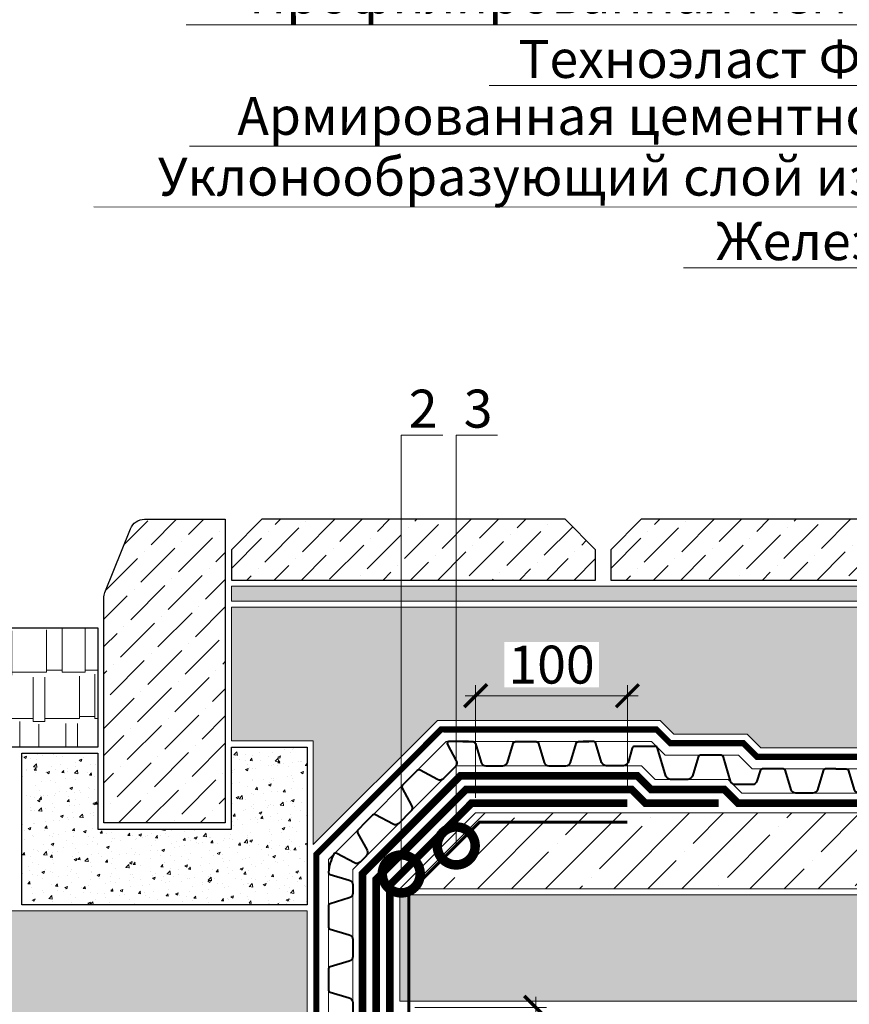
# Model space of a CAD drawing. Units: millimetres. Extents: x -64412 to 130713, y -32471 to 3415.
# Drawn here: x 70483 to 71030, y -26763 to -26114 of the extents above; entities that cross this region are included whole.
import ezdxf
from ezdxf import colors
from ezdxf.entities.mleader import LeaderData, LeaderLine
from ezdxf.math import Vec2, Vec3

# ---------------------------------------------------------------- set-up
doc = ezdxf.new("R2010")
doc.units = ezdxf.units.MM
for name, pattern in [('осевая2', [28.575, 19.05, -3.175, 3.175, -3.175]), ('Штрих-пунктирная', [20, 7.5, -2, 1, -2, 7.5]), ('Штриховая', [6, 2, -2, 2]), ('штриховая 50', [1, 0.5, -0.5])]:
    doc.linetypes.add(name, pattern=pattern)
doc.layers.get('0').update_dxf_attribs({"lineweight": 30})
doc.layers.get('DEFPOINTS').update_dxf_attribs({"color": 251, "lineweight": 0})
doc.layers.add('TN-АННОТАЦИИ @ 10', color=7, linetype='Continuous', lineweight=20, true_color=0x000000)
for name, color, linetype, lineweight in [('TN-БЕТОН', 251, 'Continuous', 40), ('TN-Геотекстиль иглопробивной', 252, 'Штрих-пунктирная', 30), ('TN-ГИДРОИЗОЛЯЦИЯ БИТУМАЯ нижняя', 173, 'Continuous', 9), ('TN-ГИДРОИЗОЛЯЦИЯ УСИЛЕНИЕ', 1, 'Continuous', 9), ('TN-ГРУНТОВКА', 6, 'Continuous', 15), ('TN-ЗЕМЛЯ', 38, 'Земля', 30), ('TN-РАЗМЕРЫ', 184, 'Continuous', 15), ('TN-РАЗМЕРЫ @ 10', 184, 'Continuous', 15), ('TN-СТЯЖКА', 252, 'Continuous', 15)]:
    doc.layers.add(name, color=color, linetype=linetype, lineweight=lineweight)
doc.styles.get("Standard").update_dxf_attribs({"font": 'txt.shx'})
doc.styles.add('TN-Текст', font='isocpeur.ttf')
doc.styles.add('TN-Текст-Аннотативный', font='isocpeur.ttf')
doc.linetypes.add('Земля', pattern='A,6,["/",Standard,S=3,R=0,X=0,Y=-3],2,["/",Standard,S=3,R=0,X=0,Y=-3],2,["/",Standard,S=3,R=0,X=0,Y=-3],6', length=16)
doc.dimstyles.new('ПТС-Размеры-Аннотативный$0', dxfattribs={"dimtxt": 2.5, "dimasz": 1.5, "dimexe": 0.7, "dimexo": 1, "dimgap": 0.8, "dimtad": 1, "dimdec": 0, "dimzin": 0, "dimdsep": 46, "dimtxsty": 'TN-Текст-Аннотативный', "dimblk": 'ARCHTICK', "dimcen": 2, "dimdle": 0.7, "dimadec": 0, "dimazin": 0, "dimtfac": 1, "dimtdec": 0, "dimtmove": 1, "dimatfit": 3, "dimfxl": 0.7, "dimtolj": 1, "dimtzin": 0, "dimlwd": -1, "dimlwe": -1, "dimarcsym": 0})

# ---------------------------------------------------------------- blocks, each defined once
blk = doc.blocks.new('*U164')
at = {"color": 252, "linetype": 'осевая2', "ltscale": 0.5, "const_width": 4}
blk.add_lwpolyline([(3.22, 23.78), (625.37, -60.35)], dxfattribs=at)
at = {"color": 34}
blk.add_lwpolyline([(620.52, -67.76), (613.77, -66.85, 0.331206), (612.1, -67.78), (606.67, -79.74, -0.331206), (603.33, -81.59), (592.19, -80.08, -0.331206), (589.46, -77.41), (587.41, -64.44, 0.331206), (586.04, -63.1), (579.29, -62.19)], format="xyb", dxfattribs=at)
at = {"color": 34, "lineweight": 15}
for points in [[(620.52, -67.76), (579.29, -62.19)], [(618.37, -83.62), (577.15, -78.05)]]:
    blk.add_lwpolyline(points, dxfattribs=at)
blk = doc.blocks.new('*U165')
at = {"color": 252, "linetype": 'осевая2', "ltscale": 0.5, "const_width": 4}
blk.add_lwpolyline([(3.22, 23.78), (98.04, 10.96)], dxfattribs=at)
at = {"color": 34, "lineweight": 15}
for points in [[(43.37, 10.28), (2.14, 15.86)], [(84.59, 4.71), (43.37, 10.28)], [(41.22, -5.57), (0, 0)], [(82.45, -11.15), (41.22, -5.57)]]:
    blk.add_lwpolyline(points, dxfattribs=at)
at = {"color": 34}
for points in [[(43.37, 10.28), (36.62, 11.19, 0.331206), (34.95, 10.27), (29.52, -1.69, -0.331206), (26.18, -3.54), (15.04, -2.03, -0.331206), (12.31, 0.64), (10.26, 13.61, 0.331206), (8.89, 14.94), (2.14, 15.86)], [(84.59, 4.71), (77.85, 5.62, 0.331206), (76.17, 4.69), (70.75, -7.27, -0.331206), (67.41, -9.11), (56.27, -7.61, -0.331206), (53.54, -4.94), (51.48, 8.03, 0.331206), (50.12, 9.37), (43.37, 10.28)]]:
    blk.add_lwpolyline(points, format="xyb", dxfattribs=at)
blk = doc.blocks.new('*U162')
at = {"color": 252, "linetype": 'осевая2', "ltscale": 0.5, "const_width": 4}
blk.add_lwpolyline([(3.22, 23.78), (167.28, 1.6)], dxfattribs=at)
at = {"color": 34, "lineweight": 15}
for points in [[(43.37, 10.28), (2.14, 15.86)], [(84.59, 4.71), (43.37, 10.28)], [(41.22, -5.57), (0, 0)], [(125.82, -0.87), (84.59, 4.71)], [(82.45, -11.15), (41.22, -5.57)], [(123.67, -16.72), (82.45, -11.15)]]:
    blk.add_lwpolyline(points, dxfattribs=at)
at = {"color": 34}
for points in [[(43.37, 10.28), (36.62, 11.19, 0.331206), (34.95, 10.27), (29.52, -1.69, -0.331206), (26.18, -3.54), (15.04, -2.03, -0.331206), (12.31, 0.64), (10.26, 13.61, 0.331206), (8.89, 14.94), (2.14, 15.86)], [(84.59, 4.71), (77.85, 5.62, 0.331206), (76.17, 4.69), (70.75, -7.27, -0.331206), (67.41, -9.11), (56.27, -7.61, -0.331206), (53.54, -4.94), (51.48, 8.03, 0.331206), (50.12, 9.37), (43.37, 10.28)], [(125.82, -0.87), (119.07, 0.04, 0.331206), (117.4, -0.88), (111.97, -12.84, -0.331206), (108.63, -14.69), (97.49, -13.18, -0.331206), (94.76, -10.51), (92.71, 2.46, 0.331206), (91.34, 3.79), (84.59, 4.71)]]:
    blk.add_lwpolyline(points, format="xyb", dxfattribs=at)
blk = doc.blocks.new('_ARCHTICK')
at = {"color": 0, "linetype": 'ByBlock', "ltscale": 10, "const_width": 0.15}
blk.add_lwpolyline([(-0.5, -0.5), (0.5, 0.5)], dxfattribs=at)
blk = doc.blocks.new('*D171')
at = {"layer": 'DEFPOINTS', "color": 0, "transparency": 16777216}
for p in [(70783.46, -26559.47), (70883.46, -26630.19), (70783.46, -26636.69)]:
    blk.add_point(p, dxfattribs=at)
at = {"layer": 'TN-РАЗМЕРЫ', "color": 0, "transparency": 16777216}
for p, q in [((70783.46, -26626.69), (70783.46, -26552.47)), ((70883.46, -26620.19), (70883.46, -26552.47)), ((70890.46, -26559.47), (70776.46, -26559.47))]:
    blk.add_line(p, q, dxfattribs=at)
at = {"layer": 'TN-РАЗМЕРЫ', "color": 0, "transparency": 16777216, "xscale": 15, "yscale": 15, "zscale": 15, "rotation": 180}
blk.add_blockref('_ARCHTICK', (70783.46, -26559.47), dxfattribs=at)
at = {"layer": 'TN-РАЗМЕРЫ', "color": 0, "transparency": 16777216, "xscale": 15, "yscale": 15, "zscale": 15}
blk.add_blockref('_ARCHTICK', (70883.46, -26559.47), dxfattribs=at)
at = {"layer": 'TN-РАЗМЕРЫ', "color": 0, "transparency": 16777216, "insert": (70833.46, -26538.97), "char_height": 25, "attachment_point": 5, "style": 'TN-Текст-Аннотативный', "bg_fill": 3, "box_fill_scale": 1.1, "bg_fill_color": 256, "bg_fill_true_color": 13158600, "bg_fill_transparency": 0}
blk.add_mtext('\\A1;100', dxfattribs=at)
blk = doc.blocks.new('*D172')
at = {"layer": 'DEFPOINTS', "color": 0, "transparency": 16777216}
for p in [(70733.46, -26764.69), (70823.05, -26764.69), (70729.46, -26864.69)]:
    blk.add_point(p, dxfattribs=at)
at = {"layer": 'TN-РАЗМЕРЫ', "color": 0, "transparency": 16777216}
for p, q in [((70823.05, -26871.69), (70823.05, -26757.69)), ((70743.46, -26764.69), (70830.05, -26764.69)), ((70739.46, -26864.69), (70830.05, -26864.69))]:
    blk.add_line(p, q, dxfattribs=at)
at = {"layer": 'TN-РАЗМЕРЫ', "color": 0, "transparency": 16777216, "xscale": 15, "yscale": 15, "zscale": 15}
for p, rotation in [((70823.05, -26764.69), 90), ((70823.05, -26864.69), 270)]:
    blk.add_blockref('_ARCHTICK', p, dxfattribs=dict(at, rotation=rotation))
at = {"layer": 'TN-РАЗМЕРЫ', "color": 0, "transparency": 16777216, "insert": (70802.55, -26814.69), "char_height": 25, "attachment_point": 5, "rotation": 90, "style": 'TN-Текст-Аннотативный', "bg_fill": 3, "box_fill_scale": 1.1, "bg_fill_color": 256, "bg_fill_true_color": 13158600, "bg_fill_transparency": 0}
blk.add_mtext('\\A1;100', dxfattribs=at)
blk = doc.blocks.new('_DotSmall')
at = {"color": 0, "linetype": 'ByBlock', "const_width": 0.5}
blk.add_lwpolyline([(-0.0625, 0, 1), (0.0625, 0, 1)], format="xyb", close=True, dxfattribs=at)

msp = doc.modelspace()

# ---------------------------------------------------------------- hatches: boundary and pattern name
at = {"lineweight": 9}
h = msp.add_hatch(dxfattribs=at)
h.set_pattern_fill('ANSI36', color=256, scale=4)
h.set_pattern_definition([(45, (8695.614, -14121.156), (6.735192, 24.6957043), [31.75, -6.35, 0, -6.35])])
h.paths.add_polyline_path([(70538.46, -26643.27), (70618.46, -26643.27), (70618.46, -26443.27), (70565.23, -26443.27, 0.306678), (70555.95, -26449.56), (70539.18, -26491.48, 0.095415), (70538.46, -26495.2)])
h = msp.add_hatch(dxfattribs=at)
h.set_pattern_fill('ANSI36', color=256, scale=4)
h.set_pattern_definition([(45, (37273.931, -30566.455), (6.735192, 24.6957043), [31.75, -6.35, 0, -6.35])])
h.paths.add_polyline_path([(70842.46, -26443.27), (70642.46, -26443.27), (70622.46, -26463.27), (70622.46, -26483.27), (70862.46, -26483.27), (70862.46, -26463.27)])
h = msp.add_hatch(dxfattribs=at)
h.set_pattern_fill('ANSI36', color=256, scale=4)
h.set_pattern_definition([(45, (37523.931, -30566.455), (6.735192, 24.6957043), [31.75, -6.35, 0, -6.35])])
h.paths.add_polyline_path([(71092.46, -26443.27), (70892.46, -26443.27), (70872.46, -26463.27), (70872.46, -26483.27), (71112.46, -26483.27), (71112.46, -26463.27)])
at = {"lineweight": 9, "transparency": 33554559}
h = msp.add_hatch(dxfattribs=at)
h.set_pattern_fill('AR-RSHKE', color=256, scale=0.1)
h.set_pattern_definition([(0, (8051, -14565.4), (64.77, 30.48), [15.24, -12.7, 17.78, -7.62, 22.86, -10.16]), (0, (8066.24, -14564.13), (64.77, 30.48), [12.7, -48.26, 10.16, -15.24]), (0, (8096.72, -14567.306), (64.77, 30.48), [7.62, -78.74]), (90, (8051, -14565.4), (-21.59, 30.48), [29.21, -92.71]), (90, (8066.24, -14565.4), (-21.59, 30.48), [28.575, -93.345]), (90, (8078.94, -14565.4), (-21.59, 30.48), [26.67, -95.25]), (90, (8096.72, -14567.306), (-21.59, 30.48), [29.21, -92.71]), (90, (8104.34, -14567.306), (-21.59, 30.48), [29.21, -92.71]), (90, (8127.2, -14565.4), (-21.59, 30.48), [27.94, -93.98])])
h.paths.add_polyline_path([(70184.48, -26514.77), (70534.46, -26514.77), (70534.46, -26593.27), (70184.48, -26593.27)])
at = {"lineweight": 9, "transparency": 33554687}
h = msp.add_hatch(dxfattribs=at)
h.set_pattern_fill('AR-SAND', color=256, scale=0.5)
h.set_pattern_definition([(37.5, (35907.294, -10091.3), (-0.800016, 24.470662), [0, -19.304, 0, -21.59, 0, -20.6375]), (7.5, (35907.294, -10091.3), (22.476164, 35.841255), [0, -10.414, 0, -17.399, 0, -6.6675]), (327.5, (35891.673, -10091.3), (39.549619, 0.071859), [0, -6.35, 0, -22.86, 0, -29.845]), (317.5, (35891.673, -10091.3), (38.177823, 11.146466), [0, -3.175, 0, -14.986, 0, -17.145])])
h.paths.add_polyline_path([(70162.77, -26701.21), (70672.46, -26701.21), (70672.46, -26883.68), (70681.46, -26892.68), (70681.46, -26939.14), (70690.46, -26948.14), (70690.46, -27999.66), (70162.77, -27999.66)])
at = {"layer": 'TN-БЕТОН', "lineweight": 9}
h = msp.add_hatch(dxfattribs=at)
h.set_pattern_fill('ANSI35', color=256, scale=5)
h.set_pattern_definition([(45, (66896.975, -12434.22), (-22.45064, 22.45064), []), (45, (66919.426, -12434.22), (-22.45064, 22.45064), [39.6875, -7.9375, 0, -7.9375])])
h.paths.add_polyline_path([(70733.46, -26686.69), (71633.46, -26686.69), (71633.46, -26636.69), (70783.46, -26636.69)])
h = msp.add_hatch(dxfattribs=at)
h.set_pattern_fill('GRAVEL', color=256, scale=2.5)
h.set_pattern_definition([(228.012788, (66942.695, -8956.124), (-508, -571.5), [8.54304, -845.7621]), (184.969741, (66936.98, -8962.4742), (761.9999997, 63.5000036), [14.66012, -1451.35122]), (132.510447, (66922.375, -8963.744), (635.0000003, -698.49999976), [10.33704, -1023.36807]), (267.273689, (66897.61, -8979.6192), (63.50000013, 1270), [13.35011, -1321.66094]), (292.833654, (66896.975, -8992.9542), (-317.50000003, 762), [13.09084, -1295.9952]), (357.273689, (66902.055, -9005.0192), (-1270, 63.50000013), [13.35011, -1321.66094]), (37.69424, (66915.39, -9005.6542), (-825.49999996, -635.00000005), [17.65484, -1747.82788]), (72.255328, (66929.36, -8994.8592), (444.50000012, 1396.99999996), [16.66799, -1650.13142]), (121.429566, (66934.44, -8978.9842), (-508.00000007, 825.49999996), [13.39532, -1326.13864]), (175.236358, (66927.455, -8967.554), (698.5, -63.5000001), [15.29283, -749.34842]), (222.397438, (66912.2149, -8966.2842), (-761.99999998, -698.50000003), [19.77695, -1957.91931]), (138.814075, (66960.475, -8980.254), (-444.5, 381), [6.75011, -668.26415]), (171.469234, (66955.395, -8975.8092), (825.5, -126.99999986), [12.84205, -1271.36597]), (225, (66942.695, -8973.904), (-9e-15, -63.5), [8.98023, -80.82233]), (203.19859, (66938.25, -8966.284), (317.5, 127), [4.83603, -478.76556]), (291.80141, (66933.805, -8968.189), (-63.5, 190.5), [6.83914, -335.11882]), (30.963757, (66936.345, -8974.539), (190.5, 127), [11.108, -359.15745]), (161.56505, (66945.87, -8968.824), (127, -63.5), [8.03218, -192.77245]), (16.38954, (66896.975, -8968.189), (635, 190.5), [11.2522, -1113.97067]), (70.346176, (66907.77, -8965.014), (-254, -698.5), [9.43997, -934.5554]), (293.19859, (66945.87, -8956.124), (-127, 317.5), [9.672, -473.9296]), (343.61046, (66949.68, -8965.014), (-635, 190.49999996), [11.2522, -1113.97067]), (339.443955, (66896.975, -9007.559), (-317.5, 127), [10.85088, -531.69336]), (294.77514, (66907.135, -9011.369), (-317.5000004, 698.4999998), [9.0918, -900.08983]), (66.80141, (66946.505, -9019.624), (127, 317.5), [9.672, -473.9296]), (17.354025, (66950.315, -9010.734), (-825.5, -254.00000005), [10.64457, -1053.8094]), (69.443955, (66915.39, -9019.624), (-127, -317.5), [5.42544, -537.1188]), (101.30993, (66942.695, -9019.624), (-63.5, 254), [3.23787, -320.54987]), (165.96376, (66942.06, -9016.449), (190.5, -63.5), [13.09084, -248.72636]), (186.009006, (66929.36, -9013.2742), (635, 63.50000003), [12.13167, -1201.03412]), (303.69007, (66936.345, -8980.254), (-63.5, 127), [9.1581, -219.7944]), (353.157227, (66941.425, -8987.8742), (1079.5, -126.99999994), [15.98892, -1582.90023]), (60.945396, (66957.3, -8989.779), (-254, -444.5), [6.5377, -647.2348]), (90, (66960.475, -8984.064), (-63.5, 63.5), [3.81, -59.69]), (120.256437, (66928.09, -9011.369), (254, -444.5), [8.82167, -873.34852]), (48.012787, (66923.645, -9003.749), (508, 571.5), [17.08607, -837.21905]), (0, (66935.075, -8991.05), (63.5, 63.5), [16.51, -46.99]), (325.304846, (66951.585, -8991.049), (635.0000002, -444.4999997), [10.04024, -993.98292]), (254.054604, (66959.84, -8996.764), (-63.5, -254), [9.24573, -453.04125]), (207.645975, (66957.3, -9005.6542), (-1206.50000004, -634.9999999), [15.05363, -1490.31161]), (175.426079, (66943.965, -9012.6392), (-825.5, 63.5), [15.92574, -1576.64616])])
h.paths.add_polyline_path([(70733.46, -26760.69), (71633.46, -26760.69), (71633.46, -26690.69), (70733.46, -26690.69)])
at = {"layer": 'TN-ЗЕМЛЯ', "lineweight": 9, "transparency": 33554687}
h = msp.add_hatch(dxfattribs=at)
h.set_pattern_fill('GRAVEL', color=256, scale=2)
h.set_pattern_definition([(228.012788, (66795.49, -8970.6193), (-406.4, -457.2), [6.83443, -676.60967]), (184.969741, (66790.918, -8975.6993), (609.59999976, 50.8000029), [11.7281, -1161.08098]), (132.510447, (66779.234, -8976.7153), (508.0000002, -558.7999998), [8.26963, -818.69446]), (267.273689, (66759.422, -8989.4153), (50.8000001, 1016), [10.68009, -1057.32875]), (292.833654, (66758.914, -9000.0833), (-254.00000002, 609.6), [10.47267, -1036.79615]), (357.273689, (66762.978, -9009.7353), (-1016, 50.8000001), [10.68009, -1057.32875]), (37.69424, (66773.646, -9010.2433), (-660.39999997, -508.00000004), [14.12387, -1398.2623]), (72.255328, (66784.822, -9001.6073), (355.6000001, 1117.59999997), [13.33439, -1320.10513]), (121.429566, (66788.886, -8988.9073), (-406.40000006, 660.39999996), [10.71626, -1060.91091]), (175.236358, (66783.298, -8979.7633), (558.8, -50.8000001), [12.23427, -599.47874]), (222.397438, (66771.106, -8978.7473), (-609.59999998, -558.80000002), [15.82156, -1566.33545]), (138.814075, (66809.714, -8989.9233), (-355.6, 304.8), [5.40009, -534.61132]), (171.469234, (66805.65, -8986.3673), (660.40000002, -101.5999999), [10.27364, -1017.09278]), (225, (66795.49, -8984.843), (-7e-15, -50.8), [7.18419, -64.65786]), (203.19859, (66791.934, -8978.7473), (254, 101.6), [3.86883, -383.01245]), (291.80141, (66788.378, -8980.271), (-50.8, 152.4), [5.47131, -268.09506]), (30.963757, (66790.41, -8985.351), (152.4, 101.6), [8.8864, -287.32596]), (161.56505, (66798.03, -8980.78), (101.6, -50.8), [6.42574, -154.21796]), (16.38954, (66758.914, -8980.2713), (508, 152.4), [9.00176, -891.17653]), (70.346176, (66767.55, -8977.7313), (-203.2, -558.8), [7.55198, -747.64431]), (293.19859, (66798.03, -8970.6193), (-101.6, 254), [7.7376, -379.14367]), (343.61046, (66801.078, -8977.7313), (-508, 152.39999996), [9.00176, -891.17653]), (339.443955, (66758.914, -9011.7673), (-254, 101.6), [8.6807, -425.35469]), (294.77514, (66767.042, -9014.8153), (-254.0000003, 558.79999986), [7.27344, -720.07187]), (66.80141, (66798.538, -9021.4193), (101.6, 254), [7.7376, -379.14367]), (17.354025, (66801.586, -9014.3073), (-660.4, -203.20000004), [8.51565, -843.04752]), (69.443955, (66773.646, -9021.4193), (-101.6, -254), [4.34035, -429.69504]), (101.30993, (66795.49, -9021.419), (-50.8, 203.2), [2.59029, -256.4399]), (165.96376, (66794.982, -9018.879), (152.4, -50.8), [10.47267, -198.98109]), (186.009006, (66784.822, -9016.3393), (508, 50.80000003), [9.70534, -960.8273]), (303.69007, (66790.41, -8989.923), (-50.8, 101.6), [7.32648, -175.83553]), (353.157227, (66794.474, -8996.0193), (863.6, -101.59999995), [12.79114, -1266.32018]), (60.945396, (66807.174, -8997.5433), (-203.2, -355.6), [5.23016, -517.78785]), (90, (66809.714, -8992.97), (-50.8, 50.8), [3.048, -47.752]), (120.256437, (66783.806, -9014.8153), (203.2, -355.6), [7.05734, -698.67882]), (48.012787, (66780.25, -9008.7193), (406.4, 457.2), [13.66886, -669.77524]), (0, (66789.394, -8998.56), (50.8, 50.8), [13.208, -37.592]), (325.304846, (66802.602, -8998.5593), (508.0000002, -355.5999997), [8.03219, -795.18633]), (254.054604, (66809.206, -9003.131), (-50.8, -203.2), [7.39658, -362.433]), (207.645975, (66807.174, -9010.2433), (-965.20000004, -507.99999993), [12.0429, -1192.24929]), (175.426079, (66796.506, -9015.8313), (-660.4, 50.8), [12.74059, -1261.31693])])
h.paths.add_polyline_path([(70622.46, -26589.26), (70676.46, -26589.27), (70676.46, -26657.46), (70758.23, -26575.69), (70905.1, -26575.69), (70914.1, -26584.69), (70962.39, -26584.69), (70971.39, -26593.69), (71624.39, -26593.69), (71624.39, -26501.21), (70622.46, -26501.21)])
at = {"layer": 'TN-СТЯЖКА', "transparency": 33554610}
h = msp.add_hatch(dxfattribs=at)
h.set_pattern_fill('AR-CONC', color=256, scale=0.1)
h.set_pattern_definition([(50, (27854.587, -25114.148), (18.218467, -1.5939086), [1.905, -20.955]), (355, (27854.587, -25114.148), (-3.524342, 19.1056845), [1.524, -16.7640584]), (100.451445, (27856.105, -25114.28), (14.694125, 17.511775), [1.619001, -17.8090245]), (46.1842, (27854.587, -25109.068), (27.107904, -4.204233), [2.8575, -31.4325]), (96.63556, (27856.846, -25109.418), (23.740413, 24.742612), [2.428502, -26.71356]), (351.18415, (27854.587, -25109.068), (23.740413, 24.742612), [2.285997, -25.145973]), (21, (27857.127, -25110.338), (15.161439, -10.22652), [1.905, -20.955]), (326, (27857.127, -25110.338), (6.180203, 18.418797), [1.524, -16.764]), (71.451445, (27858.39, -25111.19), (21.341642, 8.192277), [1.619001, -17.808994]), (37.5, (27854.587, -25114.148), (0.3088603, 8.4555039), [0, -16.5608, 0, -17.018, 0, -16.8275]), (7.5, (27854.587, -25114.148), (6.6819663, 10.0180575), [0, -9.7028, 0, -16.1798, 0, -6.4135]), (327.5, (27848.923, -25114.148), (13.5590595, -0.5728744), [0, -6.35, 0, -19.812, 0, -26.289]), (317.5, (27846.383, -25114.148), (14.812918, 2.542649), [0, -8.255, 0, -13.1572, 0, -18.669])])
h.paths.add_polyline_path([(70622.46, -26497.27), (70622.46, -26487.27), (71620.5, -26487.27), (71620.5, -26497.27)])
h = msp.add_hatch(dxfattribs=at)
h.set_pattern_fill('AR-CONC', color=256, scale=0.1)
h.set_pattern_definition([(50, (21750.809, -25220.148), (18.218467, -1.5939086), [1.905, -20.955]), (355, (21750.809, -25220.148), (-3.524342, 19.1056845), [1.524, -16.7640584]), (100.451445, (21752.327, -25220.28), (14.694125, 17.511775), [1.619001, -17.8090245]), (46.1842, (21750.809, -25215.068), (27.107904, -4.204233), [2.8575, -31.4325]), (96.63556, (21753.068, -25215.418), (23.740413, 24.742612), [2.428502, -26.713561]), (351.18415, (21750.81, -25215.068), (23.740413, 24.742612), [2.285997, -25.145973]), (21, (21753.349, -25216.338), (15.161439, -10.22652), [1.905, -20.955]), (326, (21753.349, -25216.338), (6.180203, 18.4187966), [1.524, -16.764]), (71.451445, (21754.612, -25217.19), (21.341642, 8.192277), [1.619001, -17.808994]), (37.5, (21750.809, -25220.148), (0.3088603, 8.4555039), [0, -16.5608, 0, -17.018, 0, -16.8275]), (7.5, (21750.809, -25220.148), (6.6819663, 10.0180575), [0, -9.7028, 0, -16.1798, 0, -6.4135]), (327.5, (21745.1445, -25220.148), (13.5590595, -0.5728744), [0, -6.35, 0, -19.812, 0, -26.289]), (317.5, (21742.604, -25220.148), (14.812918, 2.542649), [0, -8.255, 0, -13.1572, 0, -18.669])])
h.paths.add_polyline_path([(70484.46, -26697.27), (70484.46, -26597.27), (70534.46, -26597.27), (70534.46, -26647.27), (70622.46, -26647.27), (70622.46, -26593.27), (70672.46, -26593.27), (70672.46, -26697.27)])

# ---------------------------------------------------------------- linework, layer by layer
msp.add_lwpolyline([(70618.46, -26443.27), (70618.46, -26643.27), (70538.46, -26643.27), (70538.46, -26495.2, -0.095415), (70539.18, -26491.48), (70555.95, -26449.56, -0.306678), (70565.23, -26443.27), (70618.46, -26443.27)], format="xyb")
for points in [[(70842.46, -26443.27), (70642.46, -26443.27), (70622.46, -26463.27), (70622.46, -26483.27), (70862.46, -26483.27), (70862.46, -26463.27)], [(71092.46, -26443.27), (70892.46, -26443.27), (70872.46, -26463.27), (70872.46, -26483.27), (71112.46, -26483.27), (71112.46, -26463.27)], [(70184.48, -26514.77), (70534.46, -26514.77), (70534.46, -26593.27), (70184.48, -26593.27)], [(70622.46, -26593.27), (70672.46, -26593.27), (70672.46, -26697.27), (70484.46, -26697.27), (70484.46, -26597.27), (70534.46, -26597.27), (70534.46, -26647.27), (70622.46, -26647.27)]]:
    msp.add_lwpolyline(points, close=True)
at = {"color": 252, "linetype": 'осевая2', "ltscale": 0.5, "const_width": 4}
msp.add_lwpolyline([(71017.05, -26599.69), (70968.9, -26599.69), (70959.9, -26590.69), (70911.62, -26590.69), (70902.62, -26581.69), (70854.38, -26581.69)], dxfattribs=at)
at = {"color": 34, "lineweight": 15}
for points in [[(70778.77, -26589.65), (70764.07, -26589.65), (70686.46, -26667.26), (70686.46, -26704.78)], [(71013.73, -26607.69), (70965.59, -26607.69), (70956.59, -26598.69), (70908.3, -26598.69), (70899.3, -26589.69), (70854.38, -26589.69)], [(70774.9, -26605.69), (70770.53, -26605.69), (70702.46, -26673.96), (70702.46, -26704.78)], [(71020.86, -26623.69), (70958.96, -26623.69), (70949.96, -26614.69), (70901.67, -26614.69), (70892.67, -26605.69), (70854.38, -26605.69)]]:
    msp.add_lwpolyline(points, dxfattribs=at)
at = {"color": 34, "lineweight": 40}
for points in [[(70778.77, -26589.65), (70765.76, -26589.65, 0.513052), (70764.83, -26591.58), (70770.64, -26602.34, -0.331206), (70770.09, -26606.12), (70762.16, -26614.08, -0.331206), (70758.38, -26614.64), (70746.81, -26608.43, 0.331206), (70744.92, -26608.71), (70740.11, -26613.53), (70735.3, -26618.35, 0.331206), (70735.03, -26620.24), (70741.27, -26631.8, -0.331206), (70740.72, -26635.58), (70732.78, -26643.54, -0.331206), (70729, -26644.1), (70717.43, -26637.89, 0.331206), (70715.54, -26638.17), (70710.73, -26642.99), (70705.93, -26647.79, 0.331206), (70705.66, -26649.68), (70711.88, -26661.24, -0.331206), (70711.33, -26665.02), (70707.36, -26668.99, -0.331206), (70703.58, -26669.55), (70692.01, -26663.32, 0.268347), (70690.03, -26663.63, 0.098547), (70686.46, -26675.61, 0.331206), (70687.6, -26677.14), (70700.18, -26680.91, -0.331206), (70702.46, -26683.98), (70702.46, -26689.6, -0.331206), (70700.18, -26692.66), (70687.6, -26696.44, 0.331206), (70686.46, -26697.97), (70686.46, -26704.78)], [(71020.86, -26607.69), (71014.05, -26607.69, 0.331206), (71012.52, -26608.83), (71008.74, -26621.41, -0.331206), (71005.68, -26623.69), (71000.06, -26623.69), (70994.44, -26623.69, -0.331206), (70991.37, -26621.41), (70987.6, -26608.83, 0.331206), (70986.07, -26607.69), (70979.26, -26607.69), (70972.45, -26607.69, 0.331206), (70970.92, -26608.83), (70968.85, -26615.72, -0.331206), (70965.78, -26618), (70954.55, -26618, -0.331206), (70951.48, -26615.72), (70946.72, -26599.83, 0.331206), (70945.18, -26598.69), (70938.37, -26598.69), (70931.56, -26598.69, 0.331206), (70930.03, -26599.83), (70926.26, -26612.41, -0.331206), (70923.19, -26614.69), (70911.95, -26614.69, -0.331206), (70908.89, -26612.41), (70903.37, -26594.01, 0.331206), (70901.83, -26592.86), (70895.03, -26592.86), (70888.22, -26592.86, 0.331206), (70886.68, -26594.01), (70883.86, -26603.41, -0.331206), (70880.8, -26605.69), (70875.18, -26605.69), (70869.56, -26605.69, -0.331206), (70866.49, -26603.41), (70862.72, -26590.83, 0.331206), (70861.19, -26589.69), (70854.38, -26589.69)]]:
    msp.add_lwpolyline(points, format="xyb", dxfattribs=at)
at = {"lineweight": 15}
msp.add_lwpolyline([(70162.77, -26701.21), (70672.46, -26701.21), (70672.46, -26883.68), (70681.46, -26892.68), (70681.46, -26939.14), (70690.46, -26948.14), (70690.46, -27999.66), (70162.77, -27999.66)], close=True, dxfattribs=at)
at = {"layer": 'TN-БЕТОН', "lineweight": 20}
for points in [[(70733.46, -26686.69), (71633.46, -26686.69), (71633.46, -26636.69), (70783.46, -26636.69)], [(70733.46, -26760.69), (71633.46, -26760.69), (71633.46, -26690.69), (70733.46, -26690.69)]]:
    msp.add_lwpolyline(points, close=True, dxfattribs=at)
at = {"layer": 'TN-Геотекстиль иглопробивной', "color": 252, "linetype": 'осевая2', "ltscale": 0.5, "const_width": 4}
msp.add_lwpolyline([(70778.77, -26581.65), (70760.75, -26581.65), (70678.42, -26663.98), (70678.42, -26677.39)], dxfattribs=at)
at = {"layer": 'TN-ГИДРОИЗОЛЯЦИЯ БИТУМАЯ нижняя', "linetype": 'штриховая 50', "ltscale": 10, "const_width": 5}
for points in [[(71652.98, -26630.19), (70956.27, -26630.19), (70947.27, -26621.19), (70898.98, -26621.19), (70889.98, -26612.19), (70773.32, -26612.19), (70708.96, -26676.54), (70708.96, -26868.42), (70717.96, -26877.42), (70717.96, -26927.42)], [(70943.54, -26630.19), (70895.25, -26630.19), (70886.25, -26621.19), (70777.04, -26621.19), (70717.96, -26680.27), (70717.96, -26864.69), (70726.96, -26873.69), (70726.96, -27946.16)]]:
    msp.add_lwpolyline(points, dxfattribs=at)
at = {"layer": 'TN-ГИДРОИЗОЛЯЦИЯ УСИЛЕНИЕ', "linetype": 'штриховая 50', "ltscale": 10, "const_width": 5}
msp.add_lwpolyline([(70726.96, -26864.69), (70726.96, -26684), (70780.77, -26630.19), (70883.46, -26630.19)], dxfattribs=at)
at = {"layer": 'TN-ГРУНТОВКА', "linetype": 'Штриховая', "ltscale": 0.5, "const_width": 2}
msp.add_lwpolyline([(70739.46, -26864.69), (70739.46, -26689.18), (70785.95, -26642.69), (70883.46, -26642.69)], dxfattribs=at)
at = {"layer": 'TN-ЗЕМЛЯ', "linetype": 'ByBlock', "lineweight": 15}
msp.add_lwpolyline([(70622.46, -26589.26), (70676.46, -26589.27), (70676.46, -26657.46), (70758.23, -26575.69), (70905.1, -26575.69), (70914.1, -26584.69), (70962.39, -26584.69), (70971.39, -26593.69), (71624.39, -26593.69), (71624.39, -26501.21), (70622.46, -26501.21)], close=True, dxfattribs=at)
at = {"layer": 'TN-СТЯЖКА'}
for points in [[(70622.46, -26497.27), (70622.46, -26487.27), (71620.5, -26487.27), (71620.5, -26497.27)], [(70484.46, -26697.27), (70484.46, -26597.27), (70534.46, -26597.27), (70534.46, -26647.27), (70622.46, -26647.27), (70622.46, -26593.27), (70672.46, -26593.27), (70672.46, -26697.27)]]:
    msp.add_lwpolyline(points, close=True, dxfattribs=at)

# ---------------------------------------------------------------- block references
at = {"layer": 'TN-БЕТОН', "xscale": -1, "rotation": 352.2988479851069}
for name, p in [('*U164', (71644.86, -26623.69)), ('*U165', (70858.1, -26605.69))]:
    msp.add_blockref(name, p, dxfattribs=at)
at = {"layer": 'TN-БЕТОН', "rotation": 97.70115201488846}
msp.add_blockref('*U162', (70702.46, -26829.58), dxfattribs=at)

# ---------------------------------------------------------------- leaders
at = {"layer": 'TN-АННОТАЦИИ @ 10'}
ml = msp.add_multileader_mtext('Standard', dxfattribs=at)
ml.set_content(' {\\C7;Тротуарная плитка}', color=256, style='TN-Текст')
ml.set_leader_properties(color=256, linetype='ByLayer', lineweight=-1)
ml.set_arrow_properties(name='DOTSMALL')
ml.build(insert=Vec2(0, 0))
ml.multileader.update_dxf_attribs({"text_left_attachment_type": 6, "text_right_attachment_type": 6, "dogleg_length": 100, "arrow_head_size": 50, "scale": 10})
ctx = ml.context
ctx.base_point, ctx.scale, ctx.char_height, ctx.arrow_head_size, ctx.landing_gap_size, ctx.plane_origin, ctx.plane_x_axis, ctx.plane_y_axis = Vec3(70997.99, -25997.6), 10, 25, 50, 0, Vec3(73436.16, -27143.95), Vec3(1, -0.000029), Vec3(0.000029, 1)
ctx.left_attachment, ctx.right_attachment, ctx.text_align_type = 6, 6, 1
notes = []
notes.append((ctx, [(1, (1, 1, 0), (71333.67, -25997.61), (-1, 0.000029), 8.18, [(1, [(71333.66, -26463.27)], 0, [])])]))
ctx.mtext.insert, ctx.mtext.text_direction, ctx.mtext.rotation, ctx.mtext.alignment, ctx.mtext.line_spacing_style, ctx.mtext.flow_direction = Vec3(71161.74, -25965.11), Vec3(1, -0.000029), 6.283156, 2, 2, 5
ml = msp.add_multileader_mtext('Standard', dxfattribs=at)
ml.set_content(' {\\C7;Цементно-песчаная смесь}', color=256, style='TN-Текст')
ml.set_leader_properties(color=256, linetype='ByLayer', lineweight=-1)
ml.set_arrow_properties(name='DOTSMALL')
ml.build(insert=Vec2(0, 0))
ml.multileader.update_dxf_attribs({"text_left_attachment_type": 6, "text_right_attachment_type": 6, "dogleg_length": 100, "arrow_head_size": 50, "scale": 10})
ctx = ml.context
ctx.base_point, ctx.scale, ctx.char_height, ctx.arrow_head_size, ctx.landing_gap_size, ctx.plane_origin, ctx.plane_x_axis, ctx.plane_y_axis = Vec3(70900.49, -26037.6), 10, 25, 50, 0, Vec3(73436.16, -27143.95), Vec3(1, -0.000029), Vec3(0.000029, 1)
ctx.left_attachment, ctx.right_attachment, ctx.text_align_type = 6, 6, 1
notes.append((ctx, [(1, (1, 1, 0), (71333.67, -26037.61), (-1, 0.000029), 8.18, [(1, [(71333.66, -26492.86)], 0, [])])]))
ctx.mtext.insert, ctx.mtext.text_direction, ctx.mtext.rotation, ctx.mtext.alignment, ctx.mtext.line_spacing_style, ctx.mtext.flow_direction = Vec3(71112.99, -26007.61), Vec3(1, -0.000029), 6.283156, 2, 2, 5
ml = msp.add_multileader_mtext('Standard', dxfattribs=at)
ml.set_content(' {\\C7;Железобетонная плита}', color=256, style='TN-Текст')
ml.set_leader_properties(color=256, linetype='ByLayer', lineweight=-1)
ml.set_arrow_properties(name='DOTSMALL')
ml.build(insert=Vec2(0, 0))
ml.multileader.update_dxf_attribs({"text_left_attachment_type": 6, "text_right_attachment_type": 6, "dogleg_length": 100, "arrow_head_size": 50, "scale": 10})
ctx = ml.context
ctx.base_point, ctx.scale, ctx.char_height, ctx.arrow_head_size, ctx.landing_gap_size, ctx.plane_origin, ctx.plane_x_axis, ctx.plane_y_axis = Vec3(70944.23, -26277.6), 10, 25, 50, 0, Vec3(73436.15, -27573.88), Vec3(1, -0.000029), Vec3(0.000029, 1)
ctx.left_attachment, ctx.right_attachment, ctx.text_align_type = 6, 6, 1
notes.append((ctx, [(1, (1, 1, 0), (71333.66, -26277.61), (-1, 0.000029), 8.18, [(1, [(71333.65, -26914.69)], 0, [])])]))
ctx.mtext.insert, ctx.mtext.text_direction, ctx.mtext.rotation, ctx.mtext.alignment, ctx.mtext.line_spacing_style, ctx.mtext.flow_direction = Vec3(71134.85, -26247.61), Vec3(1, -0.000029), 6.283156, 2, 2, 5
ml = msp.add_multileader_mtext('Standard', dxfattribs=at)
ml.set_content('2', color=256, style='TN-Текст')
ml.set_leader_properties(color=256, linetype='ByLayer', lineweight=-1)
ml.set_arrow_properties(name='DOTSMALL')
ml.build(insert=Vec2(0, 0))
ml.multileader.update_dxf_attribs({"text_left_attachment_type": 6, "text_right_attachment_type": 6, "dogleg_length": 100, "arrow_head_size": 50, "scale": 10})
ctx = ml.context
ctx.base_point, ctx.scale, ctx.char_height, ctx.arrow_head_size, ctx.landing_gap_size, ctx.plane_origin = Vec3(70742.6, -26387.9), 10, 25, 50, 0, Vec3(68653.52, -27478.69)
ctx.left_attachment, ctx.right_attachment, ctx.text_align_type = 6, 6, 1
notes.append((ctx, [(1, (1, 1, 0), (70734.42, -26387.9), (1, 0), 8.18, [(1, [(70734.42, -26676.82)], 0, [])])]))
ctx.mtext.insert, ctx.mtext.alignment, ctx.mtext.line_spacing_style, ctx.mtext.flow_direction = Vec3(70748.85, -26357.9), 2, 2, 5
for ctx, leaders in notes:
    for number, flags, end, landing, length, lines in leaders:
        leader = LeaderData()
        leader.index, (leader.has_last_leader_line, leader.has_dogleg_vector, leader.attachment_direction) = number, flags
        leader.last_leader_point, leader.dogleg_vector, leader.dogleg_length = Vec3(end), Vec3(landing), length
        for number, points, colour, breaks in lines:
            line = LeaderLine()
            line.index, line.vertices, line.color, line.breaks = number, Vec3.list(points), colors.encode_raw_color(colour), breaks
            leader.lines.append(line)
        ctx.leaders.append(leader)

# ---------------------------------------------------------------- next in the draw order: dimensions: what is measured, and where the dimension line sits
at = {"layer": 'TN-РАЗМЕРЫ @ 10'}
dim = msp.add_linear_dim(base=(70783.46, -26559.47), p1=(70883.46, -26630.19), p2=(70783.46, -26636.69), dimstyle='ПТС-Размеры-Аннотативный$0', override={"dimscale": 10, "dimtix": 0, "dimtofl": 1, "dimtmove": 1, "dimatfit": 3, "dimtfill": 1}, dxfattribs=at)
dim.commit()
dim.dimension.update_dxf_attribs({"geometry": '*D171', "text_midpoint": (70833.46, -26538.97)})
dim = msp.add_linear_dim(base=(70823.05, -26764.69), p1=(70729.46, -26864.69), p2=(70733.46, -26764.69), angle=90, dimstyle='ПТС-Размеры-Аннотативный$0', override={"dimscale": 10, "dimtix": 0, "dimtofl": 1, "dimtmove": 1, "dimatfit": 3, "dimtfill": 1}, dxfattribs=at)
dim.commit()
dim.dimension.update_dxf_attribs({"geometry": '*D172', "text_midpoint": (70802.55, -26814.69)})

# ---------------------------------------------------------------- next in the draw order: leaders
at = {"layer": 'TN-АННОТАЦИИ @ 10'}
ml = msp.add_multileader_mtext('Standard', dxfattribs=at)
ml.set_content(' {\\C7;Профилированная мембрана PLANTER geo}', color=256, style='TN-Текст')
ml.set_leader_properties(color=256, linetype='ByLayer', lineweight=-1)
ml.set_arrow_properties(name='DOTSMALL')
ml.build(insert=Vec2(0, 0))
ml.multileader.update_dxf_attribs({"text_left_attachment_type": 6, "text_right_attachment_type": 6, "dogleg_length": 100, "arrow_head_size": 50, "scale": 10})
ctx = ml.context
ctx.base_point, ctx.scale, ctx.char_height, ctx.arrow_head_size, ctx.landing_gap_size, ctx.plane_origin, ctx.plane_x_axis, ctx.plane_y_axis = Vec3(70652.99, -26117.59), 10, 25, 50, 0, Vec3(73436.16, -27293.88), Vec3(1, -0.000029), Vec3(0.000029, 1)
ctx.left_attachment, ctx.right_attachment, ctx.text_align_type = 6, 6, 1
notes = []
notes.append((ctx, [(1, (1, 1, 0), (71333.66, -26117.61), (-1, 0.000029), 8.18, [(1, [(71333.65, -26601.71)], 0, [])])]))
ctx.mtext.insert, ctx.mtext.text_direction, ctx.mtext.rotation, ctx.mtext.alignment, ctx.mtext.line_spacing_style, ctx.mtext.flow_direction = Vec3(70989.24, -26085.1), Vec3(1, -0.000029), 6.283156, 2, 2, 5
ml = msp.add_multileader_mtext('Standard', dxfattribs=at)
ml.set_content(' {\\C7;Техноэласт }ФУНДАМЕНТ ТЕРРА', color=256, style='TN-Текст')
ml.set_leader_properties(color=256, linetype='ByLayer', lineweight=-1)
ml.set_arrow_properties(name='DOTSMALL')
ml.build(insert=Vec2(0, 0))
ml.multileader.update_dxf_attribs({"text_left_attachment_type": 6, "text_right_attachment_type": 6, "dogleg_length": 100, "arrow_head_size": 50, "scale": 10})
ctx = ml.context
ctx.base_point, ctx.scale, ctx.char_height, ctx.arrow_head_size, ctx.landing_gap_size, ctx.plane_origin, ctx.plane_x_axis, ctx.plane_y_axis = Vec3(70810.48, -26157.6), 10, 25, 50, 0, Vec3(73436.15, -27413.88), Vec3(1, -0.000029), Vec3(0.000029, 1)
ctx.left_attachment, ctx.right_attachment, ctx.text_align_type = 6, 6, 1
notes.append((ctx, [(1, (1, 1, 0), (71333.66, -26157.61), (-1, 0.000029), 8.18, [(1, [(71333.65, -26630.19)], 0, [])])]))
ctx.mtext.insert, ctx.mtext.text_direction, ctx.mtext.rotation, ctx.mtext.alignment, ctx.mtext.line_spacing_style, ctx.mtext.flow_direction = Vec3(71067.98, -26127.6), Vec3(1, -0.000029), 6.283156, 2, 2, 5
ml = msp.add_multileader_mtext('Standard', dxfattribs=at)
ml.set_content(' {\\C7;Армированная цементно-песчаная стяжка}', color=256, style='TN-Текст')
ml.set_leader_properties(color=256, linetype='ByLayer', lineweight=-1)
ml.set_arrow_properties(name='DOTSMALL')
ml.build(insert=Vec2(0, 0))
ml.multileader.update_dxf_attribs({"text_left_attachment_type": 6, "text_right_attachment_type": 6, "dogleg_length": 100, "arrow_head_size": 50, "scale": 10})
ctx = ml.context
ctx.base_point, ctx.scale, ctx.char_height, ctx.arrow_head_size, ctx.landing_gap_size, ctx.plane_origin, ctx.plane_x_axis, ctx.plane_y_axis = Vec3(70635.48, -26197.59), 10, 25, 50, 0, Vec3(73436.15, -27493.88), Vec3(1, -0.000029), Vec3(0.000029, 1)
ctx.left_attachment, ctx.right_attachment, ctx.text_align_type = 6, 6, 1
notes.append((ctx, [(1, (1, 1, 0), (71333.66, -26197.61), (-1, 0.000029), 8.18, [(1, [(71333.65, -26661.69)], 0, [])])]))
ctx.mtext.insert, ctx.mtext.text_direction, ctx.mtext.rotation, ctx.mtext.alignment, ctx.mtext.line_spacing_style, ctx.mtext.flow_direction = Vec3(70980.48, -26165.1), Vec3(1, -0.000029), 6.283156, 2, 2, 5
ml = msp.add_multileader_mtext('Standard', dxfattribs=at)
ml.set_content(' {\\C7;Уклонообразующий слой из керамзитобетона}', color=256, style='TN-Текст')
ml.set_leader_properties(color=256, linetype='ByLayer', lineweight=-1)
ml.set_arrow_properties(name='DOTSMALL')
ml.build(insert=Vec2(0, 0))
ml.multileader.update_dxf_attribs({"text_left_attachment_type": 6, "text_right_attachment_type": 6, "dogleg_length": 100, "arrow_head_size": 50, "scale": 10})
ctx = ml.context
ctx.base_point, ctx.scale, ctx.char_height, ctx.arrow_head_size, ctx.landing_gap_size, ctx.plane_origin, ctx.plane_x_axis, ctx.plane_y_axis = Vec3(70592.98, -26237.59), 10, 25, 50, 0, Vec3(73436.15, -27533.88), Vec3(1, -0.000029), Vec3(0.000029, 1)
ctx.left_attachment, ctx.right_attachment, ctx.text_align_type = 6, 6, 1
notes.append((ctx, [(1, (1, 1, 0), (71333.66, -26237.61), (-1, 0.000029), 8.18, [(1, [(71333.65, -26725.69)], 0, [])])]))
ctx.mtext.insert, ctx.mtext.text_direction, ctx.mtext.rotation, ctx.mtext.alignment, ctx.mtext.line_spacing_style, ctx.mtext.flow_direction = Vec3(70959.23, -26205.1), Vec3(1, -0.000029), 6.283156, 2, 2, 5
ml = msp.add_multileader_mtext('Standard', dxfattribs=at)
ml.set_content('3', color=256, style='TN-Текст')
ml.set_leader_properties(color=256, linetype='ByLayer', lineweight=-1)
ml.set_arrow_properties(name='DOTSMALL')
ml.build(insert=Vec2(0, 0))
ml.multileader.update_dxf_attribs({"text_left_attachment_type": 6, "text_right_attachment_type": 6, "dogleg_length": 100, "arrow_head_size": 50, "scale": 10})
ctx = ml.context
ctx.base_point, ctx.scale, ctx.char_height, ctx.arrow_head_size, ctx.landing_gap_size, ctx.plane_origin = Vec3(70778.81, -26387.9), 10, 25, 50, 0, Vec3(68689.73, -27436.24)
ctx.left_attachment, ctx.right_attachment, ctx.text_align_type = 6, 6, 1
notes.append((ctx, [(1, (1, 1, 0), (70770.63, -26387.9), (1, 0), 8.18, [(1, [(70770.63, -26658.38)], 0, [])])]))
ctx.mtext.insert, ctx.mtext.alignment, ctx.mtext.line_spacing_style, ctx.mtext.flow_direction = Vec3(70785.06, -26357.9), 2, 2, 5
for ctx, leaders in notes:
    for number, flags, end, landing, length, lines in leaders:
        leader = LeaderData()
        leader.index, (leader.has_last_leader_line, leader.has_dogleg_vector, leader.attachment_direction) = number, flags
        leader.last_leader_point, leader.dogleg_vector, leader.dogleg_length = Vec3(end), Vec3(landing), length
        for number, points, colour, breaks in lines:
            line = LeaderLine()
            line.index, line.vertices, line.color, line.breaks = number, Vec3.list(points), colors.encode_raw_color(colour), breaks
            leader.lines.append(line)
        ctx.leaders.append(leader)

doc.saveas('drawing.dxf')
